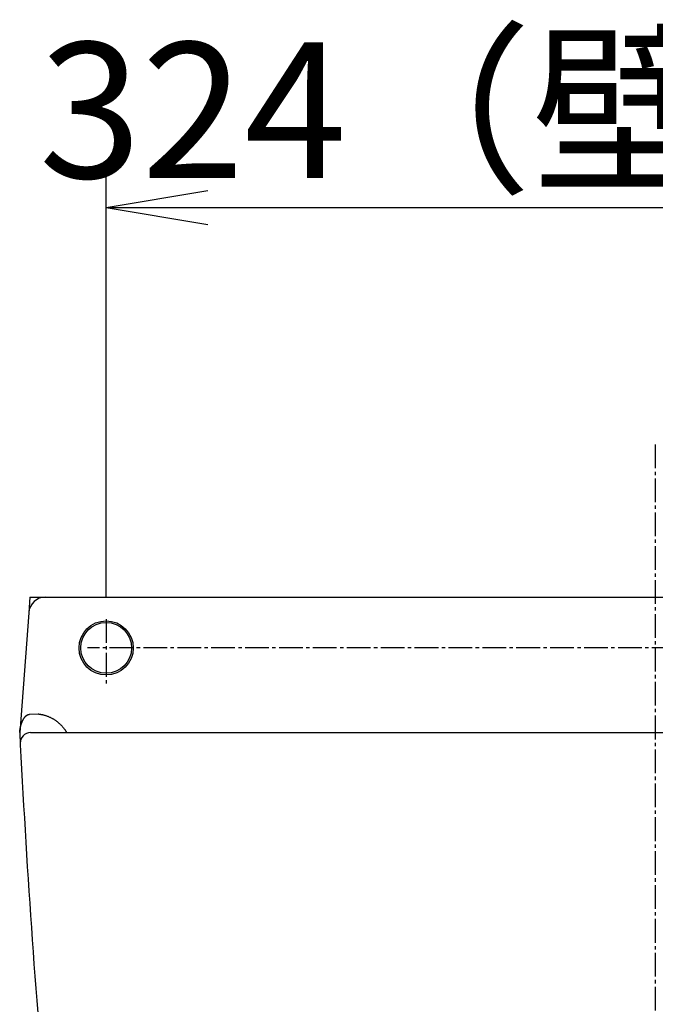
# Model space of a CAD drawing. Extents: x 174 to 1994, y 93 to 2893.
# Drawn here: x 486 to 674, y 1348 to 1638 of the extents above; entities that cross this region are included whole.
import ezdxf

# ---------------------------------------------------------------- set-up
doc = ezdxf.new("R2010")
doc.units = 0
doc.linetypes.add('EXLTYPE3', pattern=[10, 7, -1, 1, -1])
doc.layers.get('0').update_dxf_attribs({"linetype": 'CONTINUOUS'})
doc.layers.get('DEFPOINTS').update_dxf_attribs({"linetype": 'CONTINUOUS'})
doc.layers.add('化粧台', color=7, linetype='CONTINUOUS')
doc.styles.add('EXCADDIM1', font='monotxt', dxfattribs={"width": 0.84, "bigfont": 'extfont'})
doc.styles.get("Standard").update_dxf_attribs({"font": 'monotxt', "bigfont": 'extfont'})
doc.dimstyles.new('ISO-25', dxfattribs={"dimtxt": 2.5, "dimasz": 2.5, "dimexe": 1.25, "dimexo": 0.625, "dimtad": 1, "dimtxsty": 'STANDARD', "dimcen": 2.5, "dimazin": 3, "dimtfac": 1, "dimtmove": 0, "dimatfit": 3})

# ---------------------------------------------------------------- blocks, each defined once
blk = doc.blocks.new('EX_NORM')
at = {"color": 0, "linetype": 'CONTINUOUS'}
for q in [(-1, 0.1667), (-1, 0), (-1, -0.1667)]:
    blk.add_line((0, 0), q, dxfattribs=at)
blk = doc.blocks.new('*D15')
at = {"layer": 'DEFPOINTS', "color": 0}
for p in [(836, 1583), (512, 1461), (836, 1461)]:
    blk.add_point(p, dxfattribs=at)
at = {"layer": '化粧台', "color": 3, "linetype": 'CONTINUOUS'}
for p, q in [((512, 1468), (512, 1593)), ((836, 1468), (836, 1593)), ((542, 1583), (806, 1583))]:
    blk.add_line(p, q, dxfattribs=at)
at = {"layer": '化粧台', "color": 3, "xscale": 30, "yscale": 30, "zscale": 30, "rotation": 180}
blk.add_blockref('EX_NORM', (512, 1583), dxfattribs=at)
at = {"layer": '化粧台', "color": 3, "xscale": 30, "yscale": 30, "zscale": 30}
blk.add_blockref('EX_NORM', (836, 1583), dxfattribs=at)
at = {"layer": '化粧台', "color": 2, "insert": (674, 1606.5), "char_height": 40, "attachment_point": 5, "style": 'EXCADDIM1'}
blk.add_mtext('324（壁固定）', dxfattribs=at)

msp = doc.modelspace()

# ---------------------------------------------------------------- linework, layer by layer
at = {"layer": '化粧台', "color": 6, "linetype": 'EXLTYPE3'}
for p, q in [((674, 1513), (674, 1104)), ((512, 1461.5), (512, 1441.55)), ((870, 1453), (506.5, 1453))]:
    msp.add_line(p, q, dxfattribs=at)
at = {"layer": '化粧台', "color": 6, "linetype": 'CONTINUOUS'}
for q in [(489.15, 1463.37), (494.14, 1468)]:
    msp.add_line((489.5, 1468), q, dxfattribs=at)
at = {"layer": '化粧台', "color": 2, "linetype": 'CONTINUOUS'}
for p, q in [((494.14, 1468), (800.7, 1468)), ((489.15, 1463.37), (486.5, 1428)), ((489.43, 1433.42), (491.9, 1433.52)), ((489.66, 1428), (858.34, 1428))]:
    msp.add_line(p, q, dxfattribs=at)
at = {"layer": '化粧台', "color": 2, "linetype": 'CONTINUOUS', "flags": 128}
for points in [[(486.5, 1428), (486.5, 1428), (486.5, 1428), (486.5, 1428.01), (486.5, 1428.01), (486.5, 1428.02), (486.5, 1428.03), (486.5, 1428.04), (486.5, 1428.05), (486.5, 1428.06), (486.5, 1428.07), (486.5, 1428.08), (486.5, 1428.1), (486.51, 1428.12), (486.51, 1428.14), (486.51, 1428.16), (486.51, 1428.18), (486.51, 1428.2), (486.51, 1428.22), (486.52, 1428.23), (486.52, 1428.25), (486.52, 1428.27), (486.52, 1428.29), (486.52, 1428.32), (486.53, 1428.34), (486.53, 1428.37), (486.53, 1428.4), (486.54, 1428.42), (486.54, 1428.45), (486.54, 1428.47), (486.54, 1428.5), (486.55, 1428.53), (486.55, 1428.55), (486.55, 1428.58), (486.56, 1428.61), (486.56, 1428.63), (486.56, 1428.66), (486.57, 1428.69), (486.57, 1428.72), (486.58, 1428.75), (486.58, 1428.77), (486.58, 1428.8), (486.59, 1428.83), (486.59, 1428.85), (486.59, 1428.88), (486.6, 1428.91), (486.6, 1428.94), (486.61, 1428.97), (486.61, 1428.99), (486.62, 1429.02), (486.62, 1429.05), (486.63, 1429.08), (486.63, 1429.11), (486.64, 1429.13), (486.64, 1429.16), (486.65, 1429.19), (486.66, 1429.24), (486.66, 1429.28), (486.67, 1429.33), (486.68, 1429.38), (486.69, 1429.43), (486.7, 1429.48), (486.71, 1429.53), (486.72, 1429.58), (486.74, 1429.63), (486.75, 1429.68), (486.76, 1429.73), (486.77, 1429.79), (486.79, 1429.85), (486.8, 1429.91), (486.82, 1429.97), (486.83, 1430.03), (486.85, 1430.1), (486.87, 1430.16), (486.88, 1430.22), (486.9, 1430.28), (486.92, 1430.34), (486.94, 1430.4), (486.96, 1430.48), (486.99, 1430.55), (487.01, 1430.63), (487.04, 1430.71), (487.06, 1430.78), (487.09, 1430.86), (487.12, 1430.94), (487.15, 1431.01), (487.18, 1431.09), (487.21, 1431.16), (487.24, 1431.24), (487.27, 1431.3), (487.29, 1431.36), (487.32, 1431.42), (487.35, 1431.48), (487.38, 1431.54), (487.4, 1431.59), (487.43, 1431.65), (487.46, 1431.71), (487.49, 1431.76), (487.52, 1431.82), (487.55, 1431.87), (487.58, 1431.91), (487.6, 1431.96), (487.62, 1432), (487.65, 1432.04), (487.68, 1432.08), (487.7, 1432.12), (487.73, 1432.16), (487.75, 1432.2), (487.78, 1432.24), (487.81, 1432.28), (487.83, 1432.32), (487.85, 1432.35), (487.87, 1432.38), (487.9, 1432.41), (487.92, 1432.44), (487.94, 1432.46), (487.96, 1432.49), (487.98, 1432.52), (488, 1432.55), (488.03, 1432.58), (488.05, 1432.6), (488.07, 1432.63), (488.1, 1432.66), (488.12, 1432.69), (488.15, 1432.71), (488.17, 1432.74), (488.2, 1432.77), (488.22, 1432.79), (488.25, 1432.82), (488.28, 1432.85), (488.3, 1432.87), (488.33, 1432.9), (488.36, 1432.92), (488.38, 1432.94), (488.41, 1432.97), (488.43, 1432.99), (488.45, 1433.01), (488.48, 1433.03), (488.51, 1433.05), (488.53, 1433.06), (488.56, 1433.08), (488.58, 1433.1), (488.61, 1433.12), (488.63, 1433.14), (488.65, 1433.15), (488.68, 1433.16), (488.7, 1433.18), (488.72, 1433.19), (488.74, 1433.2), (488.76, 1433.21), (488.78, 1433.22), (488.8, 1433.24), (488.82, 1433.25), (488.84, 1433.26), (488.86, 1433.27), (488.88, 1433.28), (488.9, 1433.28), (488.91, 1433.29), (488.93, 1433.3), (488.95, 1433.31), (488.96, 1433.31), (488.98, 1433.32), (489, 1433.33), (489.02, 1433.33), (489.03, 1433.34), (489.05, 1433.34), (489.07, 1433.35), (489.09, 1433.36), (489.11, 1433.36), (489.12, 1433.37), (489.14, 1433.37), (489.16, 1433.38), (489.18, 1433.38), (489.2, 1433.39), (489.22, 1433.39), (489.24, 1433.39), (489.26, 1433.4), (489.27, 1433.4), (489.28, 1433.4), (489.29, 1433.4), (489.31, 1433.4), (489.32, 1433.41), (489.33, 1433.41), (489.34, 1433.41), (489.35, 1433.41), (489.37, 1433.41), (489.38, 1433.41), (489.39, 1433.41), (489.4, 1433.41), (489.4, 1433.41), (489.41, 1433.41), (489.41, 1433.41), (489.42, 1433.41), (489.42, 1433.42), (489.43, 1433.42), (489.43, 1433.42), (489.43, 1433.42), (489.43, 1433.42), (489.43, 1433.42)], [(491.9, 1433.52), (491.9, 1433.52), (491.92, 1433.52), (491.94, 1433.51), (491.97, 1433.51), (492.01, 1433.5), (492.05, 1433.5), (492.09, 1433.49), (492.15, 1433.48), (492.2, 1433.47), (492.25, 1433.46), (492.31, 1433.46), (492.42, 1433.44), (492.53, 1433.42), (492.65, 1433.4), (492.76, 1433.38), (492.87, 1433.36), (492.98, 1433.34), (493.1, 1433.32), (493.21, 1433.3), (493.32, 1433.27), (493.44, 1433.25), (493.55, 1433.22), (493.73, 1433.17), (493.9, 1433.12), (494.08, 1433.07), (494.25, 1433.01), (494.43, 1432.95), (494.6, 1432.89), (494.77, 1432.82), (494.95, 1432.75), (495.12, 1432.68), (495.28, 1432.6), (495.45, 1432.52), (495.61, 1432.45), (495.77, 1432.37), (495.93, 1432.28), (496.08, 1432.2), (496.23, 1432.12), (496.39, 1432.03), (496.53, 1431.94), (496.68, 1431.85), (496.82, 1431.76), (496.97, 1431.66), (497.11, 1431.56), (497.25, 1431.46), (497.39, 1431.35), (497.53, 1431.25), (497.67, 1431.14), (497.81, 1431.03), (497.95, 1430.91), (498.08, 1430.8), (498.21, 1430.68), (498.35, 1430.56), (498.48, 1430.43), (498.61, 1430.31), (498.72, 1430.19), (498.83, 1430.08), (498.94, 1429.96), (499.05, 1429.85), (499.15, 1429.73), (499.26, 1429.61), (499.36, 1429.49), (499.45, 1429.37), (499.55, 1429.24), (499.64, 1429.12), (499.73, 1429), (499.78, 1428.92), (499.83, 1428.84), (499.89, 1428.77), (499.93, 1428.69), (499.98, 1428.61), (500.03, 1428.54), (500.07, 1428.46), (500.12, 1428.39), (500.16, 1428.32), (500.2, 1428.25), (500.24, 1428.18), (500.26, 1428.16), (500.27, 1428.13), (500.28, 1428.11), (500.3, 1428.09), (500.31, 1428.06), (500.32, 1428.05), (500.33, 1428.03), (500.34, 1428.02), (500.34, 1428.01), (500.35, 1428), (500.35, 1428)]]:
    msp.add_lwpolyline(points, dxfattribs=at)
at = {"layer": '化粧台', "color": 2, "linetype": 'CONTINUOUS'}
msp.add_circle((512, 1453), 8, dxfattribs=at)
at = {"layer": '化粧台', "color": 6, "linetype": 'CONTINUOUS'}
msp.add_circle((512, 1453), 7.5, dxfattribs=at)
at = {"layer": '化粧台', "color": 2, "linetype": 'CONTINUOUS'}
for centre, radius, start, end in [((494.14, 1463), 5, 90, 175.7108), ((3482.71, 1578.65), 3000, 182.87849, 185.08027), ((489.66, 1425), 3, 90, 182.9388)]:
    msp.add_arc(centre, radius, start, end, dxfattribs=at)

# ---------------------------------------------------------------- dimensions: what is measured, and where the dimension line sits
at = {"layer": '化粧台', "color": 3, "linetype": 'CONTINUOUS'}
dim = msp.add_linear_dim(base=(836, 1583), p1=(512, 1461), p2=(836, 1461), text='324（壁固定）', dimstyle='ISO-25', override={"dimtxt": 40, "dimasz": 30, "dimexe": 10, "dimexo": 7, "dimgap": 0, "dimtad": 1, "dimjust": 0, "dimtih": 0, "dimtoh": 0, "dimdec": 0, "dimzin": 0, "dimlunit": 2, "dimtxsty": 'EXCADDIM1', "dimblk1": 'EX_NORM', "dimblk2": 'EX_NORM', "dimsah": 1, "dimse1": 0, "dimse2": 0, "dimclrd": 3, "dimclre": 3, "dimclrt": 2, "dimtmove": 2}, dxfattribs=at)
dim.commit()
dim.dimension.update_dxf_attribs({"geometry": '*D15', "text_midpoint": (674, 1606.5), "dimtype": 160})

doc.saveas('drawing.dxf')
